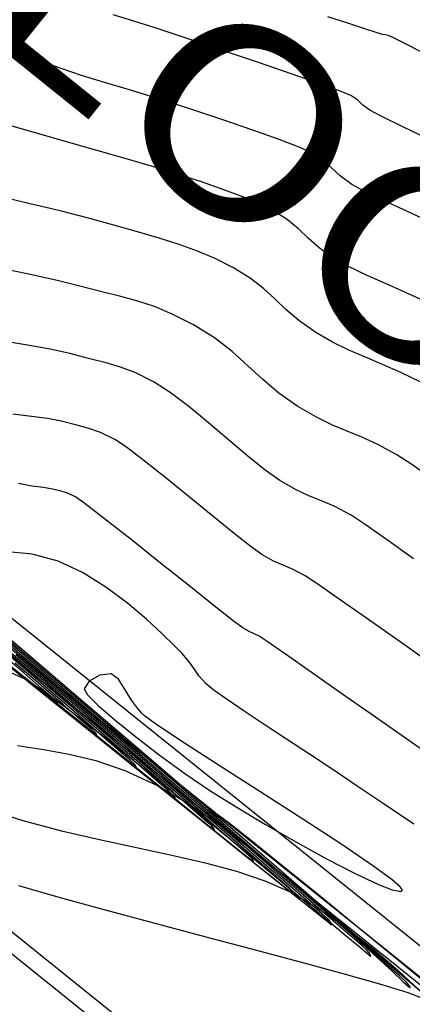
# Model space of a CAD drawing. Units: metres. Extents: x 241886 to 272603, y 8661449 to 8669241.
# Drawn here: x 264278 to 264291, y 8665342 to 8665373 of the extents above; entities that cross this region are included whole.
import ezdxf

# ---------------------------------------------------------------- set-up
doc = ezdxf.new("R2010")
doc.units = ezdxf.units.M
doc.linetypes.add('ACAD_ISO03W100', pattern=[30, 12, -18])
doc.linetypes.add('CENTER2', pattern=[1.125, 0.75, -0.125, 0.125, -0.125])
for name, color, linetype in [('0 CASCO BD', 252, 'Continuous'), ('0 SS EJE SANTA', 7, 'Continuous'), ('0 SSV SANTAROSA', 7, 'Continuous'), ('05_PERF', 7, 'Continuous'), ('BERMA CENTRAL', 2, 'Continuous'), ('Señalizacion', 252, 'Continuous'), ('TEXTOS CALLES JR', 2, 'Continuous'), ('TOP_Veredas', 252, 'Continuous'), ('VEREDA', 1, 'Continuous')]:
    doc.layers.add(name, color=color, linetype=linetype)
for name, color, linetype, true_color in [('00 SS MURO NJ SANT', 7, 'Continuous', 0xb3b3b3), ('02_TIN Mn', 7, 'Continuous', 0x757500), ('02_TIN My', 7, 'Continuous', 0xad5700), ('BARANDA SOMBRA', 7, 'Continuous', 0x8c8c8c)]:
    doc.layers.add(name, color=color, linetype=linetype, true_color=true_color)
doc.styles.add('L140_E1-2000', font='romans.shx', dxfattribs={"height": 6.4})

# ---------------------------------------------------------------- blocks, each defined once
blk = doc.blocks.new('LOTES')
at = {"layer": 'TOP_Veredas', "flags": 128}
blk.add_lwpolyline([(269610.292, 8665115.975), (269571.137, 8665138.087), (269559.442, 8665145.084), (269542.805, 8665155.439), (269540.952, 8665156.574), (269521.241, 8665168.91), (269501.694, 8665182.72), (269482.369, 8665197.056), (269465.747, 8665209.26), (269435.094, 8665231.75), (269411.162, 8665249.497), (269389.592, 8665265.483), (269369.333, 8665279.871), (269350.775, 8665293.455), (269324.878, 8665314.932), (269253.491, 8665372.166), (269240.618, 8665381.906), (269201.122, 8665410.746), (269168.595, 8665434.798), (269137.181, 8665458.049), (269109.701, 8665478.001), (269088.356, 8665493.738), (269063.275, 8665512.089), (269063.865, 8665512.896)], dxfattribs=at)
blk = doc.blocks.new('LOTESS')
at = {"layer": 'TOP_Veredas', "linetype": 'Continuous'}
blk.add_blockref('LOTES', (-0.003, 0), dxfattribs=at)
blk = doc.blocks.new('TIN 023')
at = {"layer": '02_TIN Mn', "linetype": 'Continuous', "lineweight": -3}
for points, elevation in [([(259291.377, 8665369.132), (259290.377, 8665369.612), (259289.642, 8665369.969), (259289.297, 8665370.146), (259289.076, 8665370.315), (259288.912, 8665370.47), (259288.685, 8665370.625), (259288.38, 8665370.747), (259287.725, 8665370.983), (259286.813, 8665371.302), (259285.735, 8665371.672), (259284.584, 8665372.063), (259283.451, 8665372.443), (259282.429, 8665372.78), (259281.608, 8665373.044), (259281.082, 8665373.203)], 25.5), ([(259291.394, 8665366.49), (259290.503, 8665366.905), (259289.713, 8665367.276), (259289.096, 8665367.575), (259288.72, 8665367.777), (259288.347, 8665368.05), (259288.08, 8665368.3), (259287.809, 8665368.542), (259287.426, 8665368.791), (259287.037, 8665368.964), (259286.39, 8665369.213), (259285.552, 8665369.514), (259284.587, 8665369.847), (259283.564, 8665370.187), (259282.548, 8665370.514), (259281.607, 8665370.804), (259280.805, 8665371.036), (259280.068, 8665371.259), (259279.448, 8665371.473), (259278.899, 8665371.665), (259278.373, 8665371.823), (259277.825, 8665371.933)], 26), ([(259291.459, 8665363.852), (259290.655, 8665364.223), (259289.896, 8665364.559), (259289.207, 8665364.866), (259288.615, 8665365.148), (259288.143, 8665365.409), (259287.67, 8665365.746), (259287.32, 8665366.057), (259287.01, 8665366.356), (259286.654, 8665366.652), (259286.167, 8665366.957), (259285.752, 8665367.16), (259285.236, 8665367.377), (259284.629, 8665367.607), (259283.94, 8665367.846), (259283.176, 8665368.094), (259282.347, 8665368.348), (259281.462, 8665368.607), (259280.528, 8665368.869), (259279.595, 8665369.133), (259278.704, 8665369.391), (259277.856, 8665369.634)], 26.5), ([(259290.931, 8665361.446), (259290.293, 8665361.756), (259289.705, 8665362.015), (259289.154, 8665362.248), (259288.623, 8665362.479), (259288.099, 8665362.735), (259287.566, 8665363.041), (259287.021, 8665363.421), (259286.605, 8665363.776), (259286.251, 8665364.115), (259285.895, 8665364.446), (259285.469, 8665364.779), (259284.909, 8665365.123), (259284.352, 8665365.401), (259283.785, 8665365.642), (259283.192, 8665365.857), (259282.558, 8665366.058), (259281.867, 8665366.258), (259281.103, 8665366.469), (259280.252, 8665366.702), (259279.433, 8665366.915), (259278.425, 8665367.16), (259277.299, 8665367.421)], 27), ([(259290.689, 8665355.795), (259289.831, 8665356.415), (259289.149, 8665356.895), (259288.694, 8665357.192), (259288.176, 8665357.469), (259287.746, 8665357.658), (259287.347, 8665357.82), (259286.922, 8665358.015), (259286.413, 8665358.304), (259285.948, 8665358.635), (259285.391, 8665359.085), (259284.776, 8665359.607), (259284.134, 8665360.153), (259283.501, 8665360.675), (259282.909, 8665361.124), (259282.391, 8665361.454), (259281.808, 8665361.744), (259281.32, 8665361.935), (259280.856, 8665362.072), (259280.34, 8665362.2), (259279.698, 8665362.367), (259279.071, 8665362.509), (259278.273, 8665362.65), (259277.369, 8665362.799)], 28), ([(259291.689, 8665352.137), (259290.443, 8665353.016), (259289.292, 8665353.828), (259288.316, 8665354.514), (259287.6, 8665355.011), (259287.224, 8665355.259), (259286.84, 8665355.46), (259286.526, 8665355.592), (259286.214, 8665355.726), (259285.836, 8665355.936), (259285.496, 8665356.183), (259284.955, 8665356.611), (259284.277, 8665357.161), (259283.528, 8665357.773), (259282.774, 8665358.384), (259282.08, 8665358.936), (259281.511, 8665359.368), (259281.133, 8665359.62), (259280.68, 8665359.839), (259280.306, 8665359.971), (259279.917, 8665360.072), (259279.422, 8665360.2), (259278.987, 8665360.286), (259278.466, 8665360.351), (259277.871, 8665360.424)], 28.5), ([(259291.54, 8665349.295), (259290.544, 8665349.989), (259289.472, 8665350.738), (259288.402, 8665351.486), (259287.416, 8665352.175), (259286.593, 8665352.749), (259286.013, 8665353.152), (259285.755, 8665353.326), (259285.578, 8665353.415), (259285.432, 8665353.475), (259285.259, 8665353.568), (259284.98, 8665353.779), (259284.372, 8665354.259), (259283.542, 8665354.917), (259282.6, 8665355.665), (259281.654, 8665356.415), (259280.811, 8665357.077), (259280.182, 8665357.564), (259279.874, 8665357.785), (259279.626, 8665357.901), (259279.414, 8665357.964), (259279.145, 8665358.033), (259278.853, 8665358.084), (259278.484, 8665358.128), (259278.059, 8665358.207)], 29), ([(259290.709, 8665347.315), (259289.752, 8665347.955), (259288.892, 8665348.531), (259288.184, 8665349.006), (259287.398, 8665349.528), (259286.633, 8665350.033), (259285.915, 8665350.505), (259285.272, 8665350.932), (259284.73, 8665351.299), (259284.317, 8665351.593), (259284.06, 8665351.799), (259283.826, 8665352.054), (259283.671, 8665352.281), (259283.518, 8665352.51), (259283.289, 8665352.77), (259283.043, 8665353.016), (259282.655, 8665353.399), (259282.147, 8665353.871), (259281.538, 8665354.386), (259280.851, 8665354.898), (259280.105, 8665355.36), (259279.323, 8665355.726), (259278.487, 8665355.948), (259277.608, 8665356.039)], 29.5), ([(259276.944, 8665347.826), (259278.194, 8665347.434), (259279.434, 8665347.104), (259280.65, 8665346.819), (259281.83, 8665346.564), (259282.961, 8665346.322), (259284.031, 8665346.075), (259285.026, 8665345.808), (259285.936, 8665345.504), (259286.746, 8665345.146), (259287.687, 8665344.596), (259288.6, 8665343.956), (259289.456, 8665343.278), (259290.225, 8665342.611), (259290.877, 8665342.006)], 29.5), ([(259290.971, 8665341.916), (259290.152, 8665342.625), (259289.086, 8665343.546), (259287.815, 8665344.641), (259286.383, 8665345.874), (259284.833, 8665347.205), (259283.209, 8665348.597), (259281.555, 8665350.011), (259279.912, 8665351.411), (259278.326, 8665352.758), (259276.838, 8665354.015)], 29.5), ([(259278.026, 8665349.833), (259278.853, 8665349.7), (259279.673, 8665349.556), (259280.526, 8665349.35), (259281.456, 8665349.033), (259282.502, 8665348.554), (259283.452, 8665347.997), (259284.485, 8665347.287), (259285.557, 8665346.472), (259286.627, 8665345.603), (259287.651, 8665344.731), (259288.586, 8665343.906), (259289.389, 8665343.177), (259290.018, 8665342.597), (259290.366, 8665342.272), (259290.523, 8665342.127), (259290.573, 8665342.084), (259290.58, 8665342.079), (259290.583, 8665342.088), (259290.572, 8665342.121), (259290.524, 8665342.191), (259290.451, 8665342.281), (259290.247, 8665342.46), (259289.69, 8665342.944), (259288.83, 8665343.688), (259287.715, 8665344.651), (259286.395, 8665345.79), (259284.917, 8665347.06), (259283.332, 8665348.421), (259281.689, 8665349.828), (259280.036, 8665351.239), (259278.422, 8665352.61), (259276.896, 8665353.9)], 29), ([(259277.561, 8665352.268), (259278.258, 8665351.962), (259278.858, 8665351.577), (259279.776, 8665350.9), (259280.933, 8665349.999), (259282.251, 8665348.943), (259283.65, 8665347.804), (259285.051, 8665346.649), (259286.376, 8665345.549), (259287.545, 8665344.573), (259288.479, 8665343.792), (259289.004, 8665343.353), (259289.243, 8665343.156), (259289.318, 8665343.096), (259289.328, 8665343.089), (259289.331, 8665343.098), (259289.32, 8665343.128), (259289.275, 8665343.194), (259289.209, 8665343.276), (259289.024, 8665343.439), (259288.517, 8665343.879), (259287.732, 8665344.558), (259286.714, 8665345.438), (259285.506, 8665346.48), (259284.153, 8665347.645), (259282.697, 8665348.895), (259281.183, 8665350.191), (259279.655, 8665351.495), (259278.156, 8665352.769), (259276.731, 8665353.973)], 28.5), ([(259277.667, 8665352.438), (259279.309, 8665351.119), (259281.048, 8665349.723), (259282.786, 8665348.327), (259284.428, 8665347.01), (259285.874, 8665345.851), (259287.03, 8665344.927), (259287.678, 8665344.41), (259287.972, 8665344.178), (259288.063, 8665344.108), (259288.076, 8665344.099), (259288.079, 8665344.107), (259288.068, 8665344.136), (259288.026, 8665344.197), (259287.966, 8665344.271), (259287.772, 8665344.441), (259287.241, 8665344.903), (259286.422, 8665345.612), (259285.364, 8665346.526), (259284.117, 8665347.601), (259282.731, 8665348.793), (259281.255, 8665350.06), (259279.737, 8665351.357), (259278.229, 8665352.64), (259276.779, 8665353.868)], 28), ([(259277.726, 8665352.401), (259279.142, 8665351.263), (259280.537, 8665350.144), (259281.858, 8665349.083), (259283.055, 8665348.124), (259284.076, 8665347.306), (259284.871, 8665346.672), (259285.308, 8665346.325), (259285.503, 8665346.171), (259285.564, 8665346.125), (259285.572, 8665346.119), (259285.573, 8665346.125), (259285.563, 8665346.15), (259285.528, 8665346.202), (259285.482, 8665346.26), (259285.303, 8665346.418), (259284.81, 8665346.846), (259284.053, 8665347.503), (259283.078, 8665348.346), (259281.934, 8665349.333), (259280.668, 8665350.421), (259279.329, 8665351.568), (259277.964, 8665352.731)], 27), ([(259277.408, 8665352.663), (259278.674, 8665351.646), (259279.912, 8665350.653), (259281.077, 8665349.718), (259282.127, 8665348.876), (259283.02, 8665348.162), (259283.711, 8665347.609), (259284.091, 8665347.307), (259284.26, 8665347.174), (259284.313, 8665347.134), (259284.32, 8665347.129), (259284.321, 8665347.135), (259284.311, 8665347.157), (259284.279, 8665347.204), (259284.239, 8665347.255), (259284.085, 8665347.391), (259283.658, 8665347.763), (259282.999, 8665348.335), (259282.148, 8665349.072), (259281.144, 8665349.938), (259280.028, 8665350.898), (259278.84, 8665351.916), (259277.62, 8665352.956)], 26.5), ([(259277.421, 8665352.659), (259278.639, 8665351.682), (259279.797, 8665350.753), (259280.849, 8665349.91), (259281.748, 8665349.189), (259282.449, 8665348.629), (259282.835, 8665348.322), (259283.007, 8665348.186), (259283.061, 8665348.144), (259283.068, 8665348.139), (259283.068, 8665348.144), (259283.059, 8665348.163), (259283.031, 8665348.206), (259282.997, 8665348.25), (259282.84, 8665348.388), (259282.407, 8665348.766), (259281.74, 8665349.346), (259280.882, 8665350.088), (259279.877, 8665350.955), (259278.767, 8665351.908), (259277.595, 8665352.909)], 26), ([(259277.047, 8665352.967), (259278.095, 8665352.125), (259279.081, 8665351.335), (259279.969, 8665350.623), (259280.722, 8665350.02), (259281.304, 8665349.554), (259281.624, 8665349.3), (259281.766, 8665349.187), (259281.81, 8665349.153), (259281.816, 8665349.149), (259281.816, 8665349.153), (259281.808, 8665349.17), (259281.783, 8665349.207), (259281.755, 8665349.245), (259281.626, 8665349.358), (259281.268, 8665349.671), (259280.714, 8665350.153), (259279.997, 8665350.775), (259279.15, 8665351.507), (259278.205, 8665352.319), (259277.196, 8665353.181)], 25.5), ([(259277.492, 8665352.624), (259278.222, 8665352.039), (259278.798, 8665351.579), (259279.118, 8665351.323), (259279.261, 8665351.209), (259279.306, 8665351.174), (259279.312, 8665351.169), (259279.309, 8665351.177), (259279.288, 8665351.21), (259279.27, 8665351.235), (259279.14, 8665351.349), (259278.782, 8665351.662), (259278.235, 8665352.138), (259277.538, 8665352.74)], 24.5)]:
    blk.add_lwpolyline(points, dxfattribs=dict(at, elevation=elevation))
at = {"layer": '02_TIN My', "linetype": 'Continuous', "lineweight": -3}
for points, elevation in [([(259290.935, 8665372.021), (259290.411, 8665372.285), (259290.048, 8665372.466), (259289.898, 8665372.539), (259289.799, 8665372.558), (259289.698, 8665372.574), (259289.53, 8665372.626), (259289.137, 8665372.753), (259288.588, 8665372.932), (259287.953, 8665373.14)], 25), ([(259291.188, 8665358.431), (259290.645, 8665358.817), (259290.164, 8665359.125), (259289.552, 8665359.457), (259289.035, 8665359.694), (259288.567, 8665359.885), (259288.1, 8665360.08), (259287.59, 8665360.326), (259286.989, 8665360.673), (259286.387, 8665361.097), (259285.868, 8665361.539), (259285.384, 8665361.988), (259284.886, 8665362.435), (259284.324, 8665362.871), (259283.65, 8665363.288), (259282.974, 8665363.629), (259282.402, 8665363.869), (259281.874, 8665364.043), (259281.333, 8665364.188), (259280.719, 8665364.34), (259279.975, 8665364.534), (259279.287, 8665364.704), (259278.38, 8665364.903), (259277.328, 8665365.12)], 27.5), ([(259291.095, 8665342.225), (259289.86, 8665343.238), (259288.639, 8665344.239), (259287.478, 8665345.188), (259286.421, 8665346.048), (259285.514, 8665346.778), (259284.803, 8665347.338), (259284.404, 8665347.638), (259284.22, 8665347.764), (259284.158, 8665347.795), (259284.146, 8665347.794), (259284.151, 8665347.779), (259284.221, 8665347.698), (259284.465, 8665347.465), (259285.015, 8665346.975), (259285.988, 8665346.135), (259287.178, 8665345.123), (259288.479, 8665344.026), (259289.785, 8665342.93), (259290.989, 8665341.922)], 30), ([(259290.99, 8665341.738), (259290.524, 8665341.916), (259289.691, 8665342.172), (259288.559, 8665342.493), (259287.198, 8665342.864), (259285.677, 8665343.27), (259284.063, 8665343.699), (259282.426, 8665344.135), (259280.835, 8665344.563), (259279.359, 8665344.971), (259278.066, 8665345.344)], 30), ([(259277.651, 8665352.454), (259279.081, 8665351.305), (259280.516, 8665350.153), (259281.909, 8665349.034), (259283.216, 8665347.987), (259284.388, 8665347.047), (259285.382, 8665346.252), (259286.149, 8665345.639), (259286.57, 8665345.305), (259286.758, 8665345.158), (259286.816, 8665345.114), (259286.824, 8665345.109), (259286.826, 8665345.116), (259286.816, 8665345.143), (259286.777, 8665345.2), (259286.724, 8665345.265), (259286.551, 8665345.417), (259286.077, 8665345.83), (259285.344, 8665346.465), (259284.395, 8665347.285), (259283.274, 8665348.253), (259282.024, 8665349.328), (259280.688, 8665350.475), (259279.308, 8665351.654), (259277.929, 8665352.828)], 27.5), ([(259277.874, 8665352.311), (259278.741, 8665351.616), (259279.481, 8665351.023), (259280.056, 8665350.562), (259280.373, 8665350.31), (259280.514, 8665350.198), (259280.558, 8665350.163), (259280.564, 8665350.159), (259280.561, 8665350.168), (259280.535, 8665350.209), (259280.512, 8665350.24), (259280.385, 8665350.352), (259280.03, 8665350.662), (259279.483, 8665351.139), (259278.778, 8665351.75), (259277.949, 8665352.465)], 25)]:
    blk.add_lwpolyline(points, dxfattribs=dict(at, elevation=elevation))
at = {"layer": '02_TIN My', "linetype": 'Continuous', "lineweight": -3, "elevation": 30}
blk.add_lwpolyline([(259282.083, 8665350.781), (259282.003, 8665350.859), (259281.859, 8665351.024), (259281.674, 8665351.281), (259281.47, 8665351.615), (259281.249, 8665351.952), (259281.021, 8665352.118), (259280.653, 8665352.079), (259280.312, 8665351.891), (259280.15, 8665351.645), (259280.267, 8665351.453), (259280.608, 8665351.11), (259281.132, 8665350.652), (259281.796, 8665350.113), (259282.559, 8665349.53), (259283.378, 8665348.938), (259284.211, 8665348.373), (259285.021, 8665347.862), (259285.957, 8665347.302), (259286.949, 8665346.734), (259287.929, 8665346.198), (259288.827, 8665345.735), (259289.574, 8665345.385), (259290.015, 8665345.216), (259290.232, 8665345.166), (259290.314, 8665345.174), (259290.335, 8665345.192), (259290.335, 8665345.218), (259290.267, 8665345.309), (259290.013, 8665345.53), (259289.428, 8665345.959), (259288.397, 8665346.661), (259287.148, 8665347.478), (259285.809, 8665348.339), (259284.506, 8665349.172), (259283.366, 8665349.904), (259282.517, 8665350.465), (259282.083, 8665350.781)], close=True, dxfattribs=at)

msp = doc.modelspace()

# ---------------------------------------------------------------- linework, layer by layer
at = {"layer": '0 SS EJE SANTA', "linetype": 'Continuous', "lineweight": -3}
msp.add_arc((263948.439, 8665451.238), 384.695, 331.09787, 345.05, dxfattribs=at)
at = {"layer": '0 SSV SANTAROSA', "color": 253, "linetype": 'CENTER2', "lineweight": -3, "true_color": 0xb3b3b3, "flags": 128}
msp.add_lwpolyline([(263811.468, 8664416.289), (264275.277, 8665256.405), (264280.938, 8665267.672), (264282.126, 8665270.06), (264283.296, 8665272.456, 0.053911), (264313.774, 8665348.173), (264314.59, 8665350.712), (264315.388, 8665353.257), (264315.418, 8665353.354), (264317.393, 8665359.438), (264319.548, 8665365.453, -0.076809), (264349.179, 8665423.165), (264733.755, 8665953.235), (264734.121, 8665953.74), (264734.488, 8665954.245), (264734.854, 8665954.749), (264735.22, 8665955.254), (264735.586, 8665955.759), (264735.952, 8665956.264), (264736.318, 8665956.768), (264736.683, 8665957.273), (264737.048, 8665957.778), (264737.413, 8665958.282), (264737.778, 8665958.787), (264738.143, 8665959.292), (264738.507, 8665959.796), (264738.872, 8665960.301), (264739.235, 8665960.806), (264739.599, 8665961.31), (264739.962, 8665961.815), (264740.325, 8665962.32), (264740.688, 8665962.825), (264741.05, 8665963.33), (264741.412, 8665963.835), (264741.773, 8665964.341), (264742.135, 8665964.846), (264742.495, 8665965.352), (264742.856, 8665965.858), (264743.215, 8665966.363), (264743.575, 8665966.869), (264743.934, 8665967.376), (264744.292, 8665967.882), (264744.65, 8665968.389), (264745.007, 8665968.896), (264750.803, 8665978.167), (264756.336, 8665987.532), (264756.905, 8665988.434), (264757.47, 8665989.338), (264758.032, 8665990.243), (264758.591, 8665991.15), (264759.146, 8665992.058), (264759.697, 8665992.968), (264760.244, 8665993.88), (264760.788, 8665994.793), (264761.328, 8665995.709), (264761.863, 8665996.626), (264762.395, 8665997.544), (264762.923, 8665998.465), (264763.446, 8665999.388), (264763.965, 8666000.312), (264764.479, 8666001.239), (264764.989, 8666002.167), (264765.494, 8666003.098), (264765.995, 8666004.03), (264766.491, 8666004.965), (264766.982, 8666005.901), (264767.468, 8666006.84), (264767.949, 8666007.78), (264768.424, 8666008.723), (264768.895, 8666009.668), (264769.36, 8666010.615), (264769.82, 8666011.564), (264770.274, 8666012.515), (264770.723, 8666013.468), (264771.166, 8666014.424), (264771.603, 8666015.381), (264772.034, 8666016.341, 0.076165), (264786.002, 8666067.35), (264786.12, 8666068.396), (264786.231, 8666069.442), (264786.337, 8666070.49), (264786.437, 8666071.539), (264786.53, 8666072.589), (264786.618, 8666073.64), (264786.7, 8666074.692), (264786.777, 8666075.744), (264786.848, 8666076.798), (264786.913, 8666077.852), (264786.973, 8666078.908), (264787.028, 8666079.963), (264787.077, 8666081.02), (264787.121, 8666082.078), (264787.161, 8666083.136), (264787.195, 8666084.194), (264787.224, 8666085.254), (264787.249, 8666086.314), (264787.269, 8666087.374), (264787.284, 8666088.435), (264787.294, 8666089.497), (264787.301, 8666090.559), (264787.303, 8666091.621), (264787.3, 8666092.684), (264787.293, 8666093.748), (264787.283, 8666094.812), (264787.268, 8666095.876), (264787.249, 8666096.941), (264787.227, 8666098.006), (264787.201, 8666099.071), (264787.171, 8666100.137), (264787.181, 8666111.015), (264786.917, 8666121.946), (264786.868, 8666122.564), (264786.818, 8666123.182), (264786.768, 8666123.801), (264786.717, 8666124.419), (264786.665, 8666125.038), (264786.613, 8666125.656), (264786.561, 8666126.275), (264786.508, 8666126.894), (264786.455, 8666127.513), (264786.401, 8666128.132), (264786.347, 8666128.751), (264786.293, 8666129.37), (264786.238, 8666129.989), (264786.183, 8666130.609), (264786.128, 8666131.228), (264786.072, 8666131.848), (264786.016, 8666132.467), (264785.96, 8666133.087), (264785.903, 8666133.707), (264785.847, 8666134.327), (264785.79, 8666134.947), (264785.733, 8666135.567), (264785.675, 8666136.188), (264785.618, 8666136.808), (264785.561, 8666137.429), (264785.503, 8666138.049), (264785.445, 8666138.67), (264785.387, 8666139.291), (264785.329, 8666139.912), (264785.271, 8666140.533), (264785.213, 8666141.154), (264722.987, 8666807.676, -0.015583), (264720.656, 8666845.267), (264710.45, 8667176.899), (264709.756, 8667188.083), (264709.603, 8667190.46), (264709.44, 8667192.836, 0.028076), (264703.113, 8667259.315), (264702.822, 8667261.679), (264702.523, 8667264.042), (264701.05, 8667275.452), (264664.448, 8667503.656, -0.027008), (264657.607, 8667568.544), (264630.973, 8668089.992)], format="xyb", dxfattribs=at)
at = {"layer": '0 SSV SANTAROSA', "color": 253, "true_color": 0xb3b3b3, "flags": 128}
for points in [[(264651.456, 8665845.02), (264639.023, 8665827.772), (264346.751, 8665424.927, 0.076769), (264316.713, 8665366.433), (264314.554, 8665360.408), (264312.558, 8665354.261), (264312.523, 8665354.149), (264311.73, 8665351.619), (264310.902, 8665349.039, -0.053983), (264280.625, 8665273.822), (264279.435, 8665271.387), (264278.254, 8665269.014), (264272.622, 8665257.804), (264019.084, 8664798.56)], [(264019.434, 8664798.366), (264272.976, 8665257.617), (264278.612, 8665268.835), (264279.794, 8665271.21), (264280.981, 8665273.64, 0.053973), (264311.285, 8665348.924), (264312.112, 8665351.498), (264312.905, 8665354.03), (264312.939, 8665354.14), (264314.933, 8665360.278), (264317.091, 8665366.302, -0.076774), (264347.075, 8665424.692), (264639.344, 8665827.533), (264652.068, 8665845.071)]]:
    msp.add_lwpolyline(points, format="xyb", dxfattribs=at)
at = {"layer": '00 SS MURO NJ SANT', "ltscale": 1.5}
for points in [[(263973.024, 8664715.129), (264272.622, 8665257.804), (264278.254, 8665269.014), (264279.435, 8665271.387), (264280.625, 8665273.822, 0.053983), (264310.902, 8665349.039), (264311.73, 8665351.619), (264312.523, 8665354.149), (264312.558, 8665354.261), (264314.554, 8665360.408), (264316.713, 8665366.433, -0.076769), (264346.751, 8665424.927), (264639.023, 8665827.772)], [(263977.733, 8664722.831), (264272.976, 8665257.617), (264278.612, 8665268.835), (264279.794, 8665271.21), (264280.981, 8665273.64, 0.053973), (264311.285, 8665348.924), (264312.112, 8665351.498), (264312.905, 8665354.03), (264312.939, 8665354.14), (264314.933, 8665360.278), (264317.091, 8665366.302, -0.076774), (264347.075, 8665424.692), (264639.344, 8665827.533)]]:
    msp.add_lwpolyline(points, format="xyb", dxfattribs=at)
at = {"layer": 'BARANDA SOMBRA'}
for points in [[(264651.456, 8665845.02), (264639.023, 8665827.772), (264346.751, 8665424.927, 0.076769), (264316.713, 8665366.433), (264314.554, 8665360.408), (264312.558, 8665354.261), (264312.523, 8665354.149), (264311.73, 8665351.619), (264310.902, 8665349.039, -0.053983), (264280.625, 8665273.822), (264279.435, 8665271.387), (264278.254, 8665269.014), (264272.622, 8665257.804), (264019.084, 8664798.56)], [(264019.434, 8664798.366), (264272.976, 8665257.617), (264278.612, 8665268.835), (264279.794, 8665271.21), (264280.981, 8665273.64, 0.053973), (264311.285, 8665348.924), (264312.112, 8665351.498), (264312.905, 8665354.03), (264312.939, 8665354.14), (264314.933, 8665360.278), (264317.091, 8665366.302, -0.076774), (264347.075, 8665424.692), (264639.344, 8665827.533), (264652.068, 8665845.071)]]:
    msp.add_lwpolyline(points, format="xyb", dxfattribs=at)
at = {"layer": 'BERMA CENTRAL', "flags": 128}
msp.add_lwpolyline([(264063.05, 8665503.92), (264085.641, 8665487.26), (264229.463, 8665381.413), (264265.045, 8665354.166), (264296.773, 8665328.631), (264328.374, 8665303.236), (264360.655, 8665279.022), (264428.382, 8665228.46), (264463.591, 8665202.505), (264497.18, 8665177.806), (264529.991, 8665154.843), (264529.619, 8665154.206), (264495.854, 8665178.208), (264462.365, 8665202.739), (264427.802, 8665228.169), (264392.716, 8665254.151), (264359.631, 8665278.963), (264327.827, 8665302.918), (264296.314, 8665328.299), (264264.452, 8665353.914), (264228.682, 8665381.181), (264062.736, 8665503.442)], close=True, dxfattribs=at)
at = {"layer": 'Señalizacion', "linetype": 'ACAD_ISO03W100', "ltscale": 0.2}
for points in [[(263958.647, 8664675.432), (264278.462, 8665254.726), (264284.158, 8665266.062), (264285.355, 8665268.468), (264286.503, 8665270.818, 0.053827), (264317.221, 8665347.133), (264318.021, 8665349.623), (264318.825, 8665352.187), (264318.85, 8665352.267), (264320.801, 8665358.275), (264322.951, 8665364.278, -0.076859), (264352.093, 8665421.051), (264736.669, 8665951.12, 0.000046)], [(263961.798, 8664673.692), (264281.648, 8665253.047), (264287.378, 8665264.453), (264288.584, 8665266.877), (264289.709, 8665269.18, 0.053743), (264320.669, 8665346.093), (264321.453, 8665348.534), (264322.262, 8665351.117), (264322.282, 8665351.179), (264324.208, 8665357.112), (264326.355, 8665363.103, -0.07691), (264355.007, 8665418.937), (264739.583, 8665949.006, 0.000046)]]:
    msp.add_lwpolyline(points, format="xyb", dxfattribs=at)
at = {"layer": 'VEREDA', "flags": 128}
for points in [[(264381.148, 8665271.48), (264369.333, 8665279.871), (264350.775, 8665293.455), (264324.878, 8665314.932), (264253.491, 8665372.166), (264240.618, 8665381.906), (264201.122, 8665410.746), (264168.595, 8665434.798), (264137.181, 8665458.049), (264109.701, 8665478.001), (264088.356, 8665493.738), (264063.275, 8665512.089), (264063.865, 8665512.896)], [(264610.386, 8665116.14), (264571.232, 8665138.251), (264559.541, 8665145.246), (264542.905, 8665155.601), (264541.052, 8665156.735), (264521.346, 8665169.068), (264501.806, 8665182.874), (264482.482, 8665197.209), (264465.859, 8665209.413), (264435.206, 8665231.903), (264411.276, 8665249.649), (264389.704, 8665265.637), (264369.444, 8665280.025), (264350.892, 8665293.605), (264324.998, 8665315.079), (264253.608, 8665372.316), (264240.732, 8665382.059), (264201.235, 8665410.899), (264168.707, 8665434.951), (264137.293, 8665458.203), (264109.813, 8665478.154), (264088.469, 8665493.891), (264063.54, 8665512.13), (264064.019, 8665512.784)], [(264610.769, 8665116.819), (264571.624, 8665138.925), (264559.948, 8665145.912), (264543.315, 8665156.265), (264541.463, 8665157.399), (264521.779, 8665169.718), (264502.263, 8665183.506), (264482.945, 8665197.836), (264466.321, 8665210.042), (264435.669, 8665232.531), (264411.74, 8665250.276), (264390.162, 8665266.269), (264369.9, 8665280.658), (264351.371, 8665294.22), (264325.491, 8665315.684), (264254.087, 8665372.931), (264241.197, 8665382.685), (264201.697, 8665411.527), (264169.171, 8665435.578), (264137.754, 8665458.832), (264110.274, 8665478.784), (264088.931, 8665494.519), (264064.631, 8665512.299), (264064.648, 8665512.323)]]:
    msp.add_lwpolyline(points, dxfattribs=at)

# ---------------------------------------------------------------- block references
at = {"layer": '0 CASCO BD'}
msp.add_blockref('LOTESS', (-5000, 0), dxfattribs=at)
at = {"layer": '05_PERF'}
msp.add_blockref('TIN 023', (5000, 0), dxfattribs=at)

# ---------------------------------------------------------------- texts
at = {"layer": 'TEXTOS CALLES JR', "color": 7, "style": 'L140_E1-2000', "width": 1.2}
for p in [(264240.849, 8665401.558), (264224.369, 8665350.966)]:
    msp.add_text('OVALO SALOOM', height=6, rotation=321.2125, dxfattribs=at).set_placement(p)

doc.saveas('drawing.dxf')
